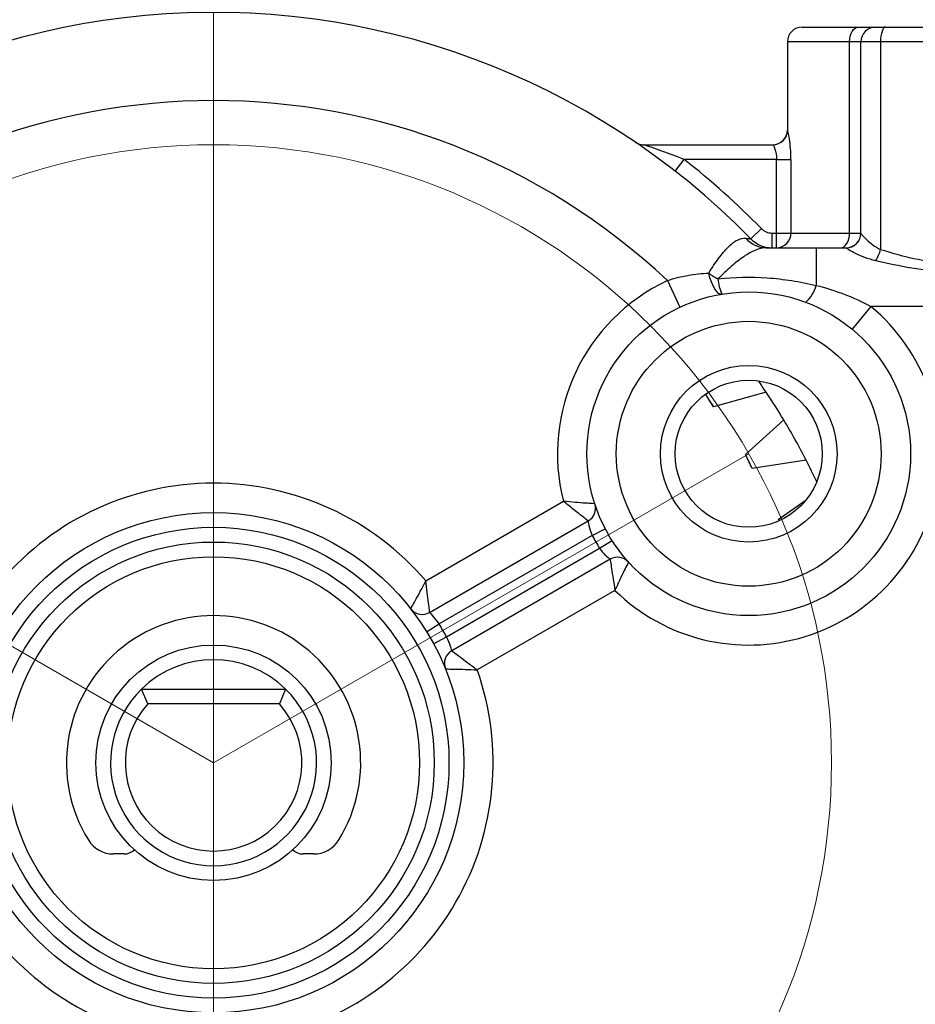
# Model space of a CAD drawing. Units: centimetres. Extents: x -20.5 to 20.8, y -14.3 to 14.3.
# Drawn here: x -4.7 to -3.2, y -0.3 to 1.4 of the extents above; entities that cross this region are included whole.
import ezdxf
from ezdxf.lldxf.tags import DXFTag

# ---------------------------------------------------------------- set-up
doc = ezdxf.new("R2010")
doc.units = ezdxf.units.CM
doc.header["$MEASUREMENT"] = 0
doc.layers.add('Ebene 1', color=7, linetype='Continuous')
tags = doc.linetypes.add('New Line23', pattern=[20.2, 12.7, -2.5, 2.5, -2.5]).pattern_tags.tags
tags[10:11] = [DXFTag(74, 4), DXFTag(75, 0), DXFTag(340, '0'), DXFTag(46, 1.0), DXFTag(50, 0.0), DXFTag(44, 0.0), DXFTag(45, 0.0)]
tags[8:9] = [DXFTag(74, 4), DXFTag(75, 0), DXFTag(340, '0'), DXFTag(46, 1.0), DXFTag(50, 0.0), DXFTag(44, 0.0), DXFTag(45, 0.0)]
tags[6:7] = [DXFTag(74, 4), DXFTag(75, 0), DXFTag(340, '0'), DXFTag(46, 1.0), DXFTag(50, 0.0), DXFTag(44, 0.0), DXFTag(45, 0.0)]
tags[4:5] = [DXFTag(74, 4), DXFTag(75, 0), DXFTag(340, '0'), DXFTag(46, 1.0), DXFTag(50, 0.0), DXFTag(44, 0.0), DXFTag(45, 0.0)]

msp = doc.modelspace()

# ---------------------------------------------------------------- linework, layer by layer
at = {"layer": 'Ebene 1', "lineweight": 9}
for points in [[(-4.35465, 2.45038), (-5.17298, 2.45038), (-5.92916, 2.01381), (-6.33833, 1.3051)], [(-4.35465, 0.15982), (-4.35465, 0.15982), (-4.35465, 1.43482), (-4.35465, 1.43482)], [(-4.35465, 0.15982), (-4.35465, 0.15982), (-5.26397, 0.68482), (-5.26397, 0.68482)], [(-4.35465, 0.15982), (-4.35465, 0.15982), (-3.44532, 0.68482), (-3.44532, 0.68482)], [(-4.35465, 0.15982), (-4.35465, 0.15982), (-4.35465, -0.89017), (-4.35465, -0.89017)]]:
    msp.add_open_spline(points, degree=3, dxfattribs=at)
at = {"layer": 'Ebene 1', "lineweight": 25}
for points, knots in [([(-3.44176, 1.04992), (-3.71006, 1.32509), (-4.08817, 1.46455), (-4.47089, 1.42951), (-4.47089, 1.42951), (-4.85361, 1.39447), (-5.2001, 1.18867), (-5.41398, 0.86936)], [0, 0, 0, 0, 0.5, 0.5, 0.5, 0.5, 1, 1, 1, 1]), ([(-3.35465, 1.40982), (-3.36128, 1.40982), (-3.36764, 1.40719), (-3.37232, 1.4025), (-3.37232, 1.4025), (-3.37701, 1.39781), (-3.37965, 1.39145), (-3.37965, 1.38482)], [0, 0, 0, 0, 0.5, 0.5, 0.5, 0.5, 1, 1, 1, 1]), ([(-3.27388, 1.38482), (-3.27388, 1.38482), (-3.27358, 1.3897), (-3.27358, 1.3897), (-3.27358, 1.3897), (-3.27358, 1.3897), (-3.27271, 1.39439), (-3.27271, 1.39439), (-3.27271, 1.39439), (-3.27271, 1.39439), (-3.27128, 1.39871), (-3.27128, 1.39871), (-3.27128, 1.39871), (-3.27128, 1.39871), (-3.26937, 1.4025), (-3.26937, 1.4025), (-3.26937, 1.4025), (-3.26937, 1.4025), (-3.26704, 1.40561), (-3.26704, 1.40561), (-3.26704, 1.40561), (-3.26704, 1.40561), (-3.26438, 1.40792), (-3.26438, 1.40792), (-3.26438, 1.40792), (-3.26438, 1.40792), (-3.26149, 1.40934), (-3.26149, 1.40934), (-3.26149, 1.40934), (-3.26149, 1.40934), (-3.25849, 1.40982), (-3.25849, 1.40982)], [0, 0, 0, 0, 0.125, 0.125, 0.125, 0.125, 0.25, 0.25, 0.25, 0.25, 0.375, 0.375, 0.375, 0.375, 0.5, 0.5, 0.5, 0.5, 0.625, 0.625, 0.625, 0.625, 0.75, 0.75, 0.75, 0.75, 0.875, 0.875, 0.875, 0.875, 1, 1, 1, 1]), ([(-3.22965, 1.40982), (-3.23628, 1.40982), (-3.24264, 1.40719), (-3.24732, 1.4025), (-3.24732, 1.4025), (-3.25201, 1.39781), (-3.25465, 1.39145), (-3.25465, 1.38482)], [0, 0, 0, 0, 0.5, 0.5, 0.5, 0.5, 1, 1, 1, 1]), ([(-3.21298, 1.40982), (-3.21298, 1.40982), (-3.2146, 1.40934), (-3.2146, 1.40934), (-3.2146, 1.40934), (-3.2146, 1.40934), (-3.21617, 1.40792), (-3.21617, 1.40792), (-3.21617, 1.40792), (-3.21617, 1.40792), (-3.21761, 1.40561), (-3.21761, 1.40561), (-3.21761, 1.40561), (-3.21761, 1.40561), (-3.21887, 1.4025), (-3.21887, 1.4025), (-3.21887, 1.4025), (-3.21887, 1.4025), (-3.21991, 1.39871), (-3.21991, 1.39871), (-3.21991, 1.39871), (-3.21991, 1.39871), (-3.22068, 1.39439), (-3.22068, 1.39439), (-3.22068, 1.39439), (-3.22068, 1.39439), (-3.22115, 1.3897), (-3.22115, 1.3897), (-3.22115, 1.3897), (-3.22115, 1.3897), (-3.22131, 1.38482), (-3.22131, 1.38482)], [0, 0, 0, 0, 0.125, 0.125, 0.125, 0.125, 0.25, 0.25, 0.25, 0.25, 0.375, 0.375, 0.375, 0.375, 0.5, 0.5, 0.5, 0.5, 0.625, 0.625, 0.625, 0.625, 0.75, 0.75, 0.75, 0.75, 0.875, 0.875, 0.875, 0.875, 1, 1, 1, 1]), ([(-3.37361, 1.18482), (-3.37361, 1.19117), (-3.37386, 1.19749), (-3.37429, 1.20336), (-3.37429, 1.20336), (-3.37472, 1.20923), (-3.37534, 1.21477), (-3.37602, 1.21945), (-3.37602, 1.21945), (-3.37669, 1.22412), (-3.37743, 1.22803), (-3.37804, 1.2307), (-3.37804, 1.2307), (-3.37865, 1.23338), (-3.37914, 1.23482), (-3.37941, 1.23482)], [0, 0, 0, 0, 0.25, 0.25, 0.25, 0.25, 0.5, 0.5, 0.5, 0.5, 0.75, 0.75, 0.75, 0.75, 1, 1, 1, 1]), ([(-3.55504, 1.18482), (-3.5677, 1.18976), (-3.58034, 1.1945), (-3.59278, 1.199), (-3.59278, 1.199), (-3.599, 1.20125), (-3.60518, 1.20344), (-3.61094, 1.20545), (-3.61094, 1.20545), (-3.61383, 1.20646), (-3.61665, 1.20743), (-3.61906, 1.20826), (-3.61906, 1.20826), (-3.62027, 1.20868), (-3.62137, 1.20905), (-3.62223, 1.20934), (-3.62223, 1.20934), (-3.62308, 1.20964), (-3.62364, 1.20982), (-3.62364, 1.20982)], [0, 0, 0, 0, 0.2, 0.2, 0.2, 0.2, 0.4, 0.4, 0.4, 0.4, 0.6, 0.6, 0.6, 0.6, 0.8, 0.8, 0.8, 0.8, 1, 1, 1, 1]), ([(-3.40439, 1.20982), (-3.40383, 1.20982), (-3.40229, 1.20709), (-3.40082, 1.20254), (-3.40082, 1.20254), (-3.39934, 1.19799), (-3.39806, 1.19153), (-3.39806, 1.18482)], [0, 0, 0, 0, 0.5, 0.5, 0.5, 0.5, 1, 1, 1, 1]), ([(-3.28926, 1.03482), (-3.28926, 1.03482), (-3.28626, 1.0353), (-3.28626, 1.0353), (-3.28626, 1.0353), (-3.28626, 1.0353), (-3.28337, 1.03673), (-3.28337, 1.03673), (-3.28337, 1.03673), (-3.28337, 1.03673), (-3.28071, 1.03904), (-3.28071, 1.03904), (-3.28071, 1.03904), (-3.28071, 1.03904), (-3.27838, 1.04214), (-3.27838, 1.04214), (-3.27838, 1.04214), (-3.27838, 1.04214), (-3.27647, 1.04593), (-3.27647, 1.04593), (-3.27647, 1.04593), (-3.27647, 1.04593), (-3.27505, 1.05026), (-3.27505, 1.05026), (-3.27505, 1.05026), (-3.27505, 1.05026), (-3.27417, 1.05495), (-3.27417, 1.05495), (-3.27417, 1.05495), (-3.27417, 1.05495), (-3.27388, 1.05982), (-3.27388, 1.05982)], [0, 0, 0, 0, 0.125, 0.125, 0.125, 0.125, 0.25, 0.25, 0.25, 0.25, 0.375, 0.375, 0.375, 0.375, 0.5, 0.5, 0.5, 0.5, 0.625, 0.625, 0.625, 0.625, 0.75, 0.75, 0.75, 0.75, 0.875, 0.875, 0.875, 0.875, 1, 1, 1, 1]), ([(-3.25465, 1.05958), (-3.25465, 1.05904), (-3.25364, 1.05759), (-3.25194, 1.05561), (-3.25194, 1.05561), (-3.25024, 1.05363), (-3.2478, 1.05106), (-3.24486, 1.04831), (-3.24486, 1.04831), (-3.24193, 1.04556), (-3.23849, 1.0426), (-3.23457, 1.03975), (-3.23457, 1.03975), (-3.23064, 1.0369), (-3.22632, 1.0342), (-3.22131, 1.03206)], [0, 0, 0, 0, 0.25, 0.25, 0.25, 0.25, 0.5, 0.5, 0.5, 0.5, 0.75, 0.75, 0.75, 0.75, 1, 1, 1, 1]), ([(-3.51337, 0.99165), (-3.50772, 1.00072), (-3.50212, 1.0091), (-3.49657, 1.01659), (-3.49657, 1.01659), (-3.49101, 1.02408), (-3.48544, 1.03072), (-3.48011, 1.03602), (-3.48011, 1.03602), (-3.47745, 1.03867), (-3.47483, 1.04101), (-3.47223, 1.04301), (-3.47223, 1.04301), (-3.46963, 1.04502), (-3.46705, 1.04669), (-3.46456, 1.04797), (-3.46456, 1.04797), (-3.45958, 1.05051), (-3.45487, 1.05155), (-3.45023, 1.05097)], [0, 0, 0, 0, 0.2, 0.2, 0.2, 0.2, 0.4, 0.4, 0.4, 0.4, 0.6, 0.6, 0.6, 0.6, 0.8, 0.8, 0.8, 0.8, 1, 1, 1, 1]), ([(-3.45023, 1.05097), (-3.44749, 1.05063), (-3.44538, 1.05037), (-3.44395, 1.05019), (-3.44395, 1.05019), (-3.44252, 1.05001), (-3.44176, 1.04992), (-3.44176, 1.04992)], [0, 0, 0, 0, 0.5, 0.5, 0.5, 0.5, 1, 1, 1, 1]), ([(-3.41588, 1.03482), (-3.42166, 1.03482), (-3.42762, 1.03343), (-3.43394, 1.03085), (-3.43394, 1.03085), (-3.44026, 1.02826), (-3.44699, 1.02441), (-3.45389, 1.01966), (-3.45389, 1.01966), (-3.46078, 1.0149), (-3.46796, 1.00917), (-3.47534, 1.00273), (-3.47534, 1.00273), (-3.48273, 0.99629), (-3.49019, 0.98926), (-3.49785, 0.98178)], [0, 0, 0, 0, 0.25, 0.25, 0.25, 0.25, 0.5, 0.5, 0.5, 0.5, 0.75, 0.75, 0.75, 0.75, 1, 1, 1, 1]), ([(-3.22965, 1.01261), (-3.23628, 1.01412), (-3.24246, 1.01609), (-3.24823, 1.01827), (-3.24823, 1.01827), (-3.25401, 1.02045), (-3.25933, 1.02283), (-3.26392, 1.02509), (-3.26392, 1.02509), (-3.26852, 1.02735), (-3.27246, 1.02953), (-3.27525, 1.03124), (-3.27525, 1.03124), (-3.27803, 1.03295), (-3.27965, 1.03418), (-3.27965, 1.03463)], [0, 0, 0, 0, 0.25, 0.25, 0.25, 0.25, 0.5, 0.5, 0.5, 0.5, 0.75, 0.75, 0.75, 0.75, 1, 1, 1, 1]), ([(-3.22131, 1.03206), (-3.20291, 1.02642), (-3.18415, 1.0209), (-3.16476, 1.01673), (-3.16476, 1.01673), (-3.14536, 1.01255), (-3.12508, 1.00982), (-3.10465, 1.00982)], [0, 0, 0, 0, 0.5, 0.5, 0.5, 0.5, 1, 1, 1, 1]), ([(-3.10465, 0.99482), (-3.12612, 0.99482), (-3.14751, 0.99691), (-3.16833, 1.00023), (-3.16833, 1.00023), (-3.18914, 1.00355), (-3.20953, 1.00801), (-3.22965, 1.01261)], [0, 0, 0, 0, 0.5, 0.5, 0.5, 0.5, 1, 1, 1, 1]), ([(-3.58353, 0.97897), (-3.57194, 0.98295), (-3.56029, 0.98588), (-3.54858, 0.98796), (-3.54858, 0.98796), (-3.53687, 0.99003), (-3.52503, 0.99123), (-3.51337, 0.99165)], [0, 0, 0, 0, 0.5, 0.5, 0.5, 0.5, 1, 1, 1, 1]), ([(-3.49125, 0.95596), (-3.49125, 0.95596), (-3.49405, 0.9562), (-3.49405, 0.9562), (-3.49405, 0.9562), (-3.49405, 0.9562), (-3.49701, 0.95783), (-3.49701, 0.95783), (-3.49701, 0.95783), (-3.49701, 0.95783), (-3.50005, 0.9608), (-3.50005, 0.9608), (-3.50005, 0.9608), (-3.50005, 0.9608), (-3.50307, 0.96502), (-3.50307, 0.96502), (-3.50307, 0.96502), (-3.50307, 0.96502), (-3.50599, 0.97039), (-3.50599, 0.97039), (-3.50599, 0.97039), (-3.50599, 0.97039), (-3.50873, 0.97673), (-3.50873, 0.97673), (-3.50873, 0.97673), (-3.50873, 0.97673), (-3.51121, 0.98389), (-3.51121, 0.98389), (-3.51121, 0.98389), (-3.51121, 0.98389), (-3.51337, 0.99165), (-3.51337, 0.99165)], [0, 0, 0, 0, 0.125, 0.125, 0.125, 0.125, 0.25, 0.25, 0.25, 0.25, 0.375, 0.375, 0.375, 0.375, 0.5, 0.5, 0.5, 0.5, 0.625, 0.625, 0.625, 0.625, 0.75, 0.75, 0.75, 0.75, 0.875, 0.875, 0.875, 0.875, 1, 1, 1, 1]), ([(-3.49785, 0.98178), (-3.46965, 0.98502), (-3.44163, 0.98566), (-3.41379, 0.98372), (-3.41379, 0.98372), (-3.39987, 0.98275), (-3.38599, 0.98114), (-3.37215, 0.97897), (-3.37215, 0.97897), (-3.35831, 0.97679), (-3.34452, 0.97404), (-3.33075, 0.97091)], [0, 0, 0, 0, 0.3333333, 0.3333333, 0.3333333, 0.3333333, 0.6666667, 0.6666667, 0.6666667, 0.6666667, 1, 1, 1, 1]), ([(-3.33075, 0.97091), (-3.31454, 0.96684), (-3.2986, 0.96186), (-3.28307, 0.95589), (-3.28307, 0.95589), (-3.26754, 0.94993), (-3.25238, 0.94298), (-3.23765, 0.93482)], [0, 0, 0, 0, 0.5, 0.5, 0.5, 0.5, 1, 1, 1, 1]), ([(-3.17032, 0.68482), (-3.17032, 0.8367), (-3.29344, 0.95982), (-3.44532, 0.95982), (-3.44532, 0.95982), (-3.5972, 0.95982), (-3.72032, 0.8367), (-3.72032, 0.68482), (-3.72032, 0.68482), (-3.72032, 0.53295), (-3.5972, 0.40982), (-3.44532, 0.40982), (-3.44532, 0.40982), (-3.29344, 0.40982), (-3.17032, 0.53294), (-3.17032, 0.68482)], [0, 0, 0, 0, 0.25, 0.25, 0.25, 0.25, 0.5, 0.5, 0.5, 0.5, 0.75, 0.75, 0.75, 0.75, 1, 1, 1, 1]), ([(-3.67263, 0.45255), (-3.58739, 0.36912), (-3.46331, 0.3391), (-3.34936, 0.37431), (-3.34936, 0.37431), (-3.2354, 0.40953), (-3.1499, 0.50433), (-3.12659, 0.6213), (-3.12659, 0.6213), (-3.10328, 0.73827), (-3.14591, 0.85861), (-3.23765, 0.93482)], [0, 0, 0, 0, 0.3333333, 0.3333333, 0.3333333, 0.3333333, 0.6666667, 0.6666667, 0.6666667, 0.6666667, 1, 1, 1, 1]), ([(-3.22032, 0.68482), (-3.22032, 0.80909), (-3.32105, 0.90982), (-3.44532, 0.90982), (-3.44532, 0.90982), (-3.56958, 0.90982), (-3.67032, 0.80909), (-3.67032, 0.68482), (-3.67032, 0.68482), (-3.67032, 0.56056), (-3.56958, 0.45982), (-3.44532, 0.45982), (-3.44532, 0.45982), (-3.32106, 0.45982), (-3.22032, 0.56056), (-3.22032, 0.68482)], [0, 0, 0, 0, 0.25, 0.25, 0.25, 0.25, 0.5, 0.5, 0.5, 0.5, 0.75, 0.75, 0.75, 0.75, 1, 1, 1, 1]), ([(-3.29532, 0.68482), (-3.29532, 0.76767), (-3.36248, 0.83482), (-3.44532, 0.83482), (-3.44532, 0.83482), (-3.52816, 0.83482), (-3.59532, 0.76767), (-3.59532, 0.68482), (-3.59532, 0.68482), (-3.59532, 0.60198), (-3.52816, 0.53482), (-3.44532, 0.53482), (-3.44532, 0.53482), (-3.36248, 0.53482), (-3.29532, 0.60198), (-3.29532, 0.68482)], [0, 0, 0, 0, 0.25, 0.25, 0.25, 0.25, 0.5, 0.5, 0.5, 0.5, 0.75, 0.75, 0.75, 0.75, 1, 1, 1, 1]), ([(-3.32032, 0.68482), (-3.32032, 0.75386), (-3.37628, 0.80982), (-3.44532, 0.80982), (-3.44532, 0.80982), (-3.51435, 0.80982), (-3.57032, 0.75386), (-3.57032, 0.68482), (-3.57032, 0.68482), (-3.57032, 0.61579), (-3.51436, 0.55982), (-3.44532, 0.55982), (-3.44532, 0.55982), (-3.37628, 0.55982), (-3.32032, 0.61579), (-3.32032, 0.68482)], [0, 0, 0, 0, 0.25, 0.25, 0.25, 0.25, 0.5, 0.5, 0.5, 0.5, 0.75, 0.75, 0.75, 0.75, 1, 1, 1, 1]), ([(-5.49879, 0.72246), (-5.68648, 0.34079), (-5.67149, -0.10933), (-5.45883, -0.47767), (-5.45883, -0.47767), (-5.24617, -0.84601), (-4.86384, -1.08405), (-4.43946, -1.11234)], [0, 0, 0, 0, 0.5, 0.5, 0.5, 0.5, 1, 1, 1, 1]), ([(-3.99407, 0.46904), (-4.08431, 0.57427), (-4.21602, 0.63482), (-4.35465, 0.63482), (-4.35465, 0.63482), (-4.49327, 0.63482), (-4.62498, 0.57427), (-4.71522, 0.46904)], [0, 0, 0, 0, 0.5, 0.5, 0.5, 0.5, 1, 1, 1, 1]), ([(-3.7069, 0.59996), (-3.7069, 0.59996), (-3.7084, 0.60001), (-3.7112, 0.60015), (-3.7112, 0.60015), (-3.71401, 0.60028), (-3.71812, 0.60049), (-3.72311, 0.60082), (-3.72311, 0.60082), (-3.7281, 0.60114), (-3.73395, 0.60157), (-3.74026, 0.60212), (-3.74026, 0.60212), (-3.74657, 0.60267), (-3.75343, 0.60335), (-3.76013, 0.6041)], [0, 0, 0, 0, 0.25, 0.25, 0.25, 0.25, 0.5, 0.5, 0.5, 0.5, 0.75, 0.75, 0.75, 0.75, 1, 1, 1, 1]), ([(-3.71818, 0.57059), (-3.71818, 0.57059), (-3.71939, 0.57153), (-3.72163, 0.57329), (-3.72163, 0.57329), (-3.72387, 0.57504), (-3.72714, 0.57762), (-3.73109, 0.58074), (-3.73109, 0.58074), (-3.73504, 0.58387), (-3.73965, 0.58754), (-3.74458, 0.5915), (-3.74458, 0.5915), (-3.74951, 0.59546), (-3.75489, 0.59982), (-3.76013, 0.6041)], [0, 0, 0, 0, 0.25, 0.25, 0.25, 0.25, 0.5, 0.5, 0.5, 0.5, 0.75, 0.75, 0.75, 0.75, 1, 1, 1, 1]), ([(-3.92965, 0.15982), (-3.92965, 0.39454), (-4.11992, 0.58482), (-4.35465, 0.58482), (-4.35465, 0.58482), (-4.58937, 0.58482), (-4.77965, 0.39454), (-4.77965, 0.15982), (-4.77965, 0.15982), (-4.77965, -0.07489), (-4.58937, -0.26517), (-4.35465, -0.26517), (-4.35465, -0.26517), (-4.11993, -0.26517), (-3.92965, -0.07489), (-3.92965, 0.15982)], [0, 0, 0, 0, 0.25, 0.25, 0.25, 0.25, 0.5, 0.5, 0.5, 0.5, 0.75, 0.75, 0.75, 0.75, 1, 1, 1, 1]), ([(-3.71818, 0.57059), (-3.71818, 0.57059), (-3.71789, 0.56754), (-3.71688, 0.56285), (-3.71688, 0.56285), (-3.71588, 0.55815), (-3.71401, 0.55184), (-3.71115, 0.54578)], [0, 0, 0, 0, 0.5, 0.5, 0.5, 0.5, 1, 1, 1, 1]), ([(-3.95465, 0.15982), (-3.95465, 0.38074), (-4.13373, 0.55982), (-4.35465, 0.55982), (-4.35465, 0.55982), (-4.57556, 0.55982), (-4.75465, 0.38074), (-4.75465, 0.15982), (-4.75465, 0.15982), (-4.75465, -0.06108), (-4.57556, -0.24017), (-4.35465, -0.24017), (-4.35465, -0.24017), (-4.13373, -0.24017), (-3.95465, -0.06108), (-3.95465, 0.15982)], [0, 0, 0, 0, 0.25, 0.25, 0.25, 0.25, 0.5, 0.5, 0.5, 0.5, 0.75, 0.75, 0.75, 0.75, 1, 1, 1, 1]), ([(-3.97965, 0.15982), (-3.97965, 0.36693), (-4.14754, 0.53482), (-4.35465, 0.53482), (-4.35465, 0.53482), (-4.56175, 0.53482), (-4.72965, 0.36693), (-4.72965, 0.15982), (-4.72965, 0.15982), (-4.72965, -0.04727), (-4.56175, -0.21517), (-4.35465, -0.21517), (-4.35465, -0.21517), (-4.14754, -0.21517), (-3.97965, -0.04728), (-3.97965, 0.15982)], [0, 0, 0, 0, 0.25, 0.25, 0.25, 0.25, 0.5, 0.5, 0.5, 0.5, 0.75, 0.75, 0.75, 0.75, 1, 1, 1, 1]), ([(-3.69865, 0.52413), (-3.69483, 0.51862), (-3.69031, 0.51386), (-3.68674, 0.51064), (-3.68674, 0.51064), (-3.68318, 0.50742), (-3.68068, 0.50564), (-3.68068, 0.50564)], [0, 0, 0, 0, 0.5, 0.5, 0.5, 0.5, 1, 1, 1, 1]), ([(-4.00465, 0.15982), (-4.00465, 0.35312), (-4.16135, 0.50982), (-4.35465, 0.50982), (-4.35465, 0.50982), (-4.54794, 0.50982), (-4.70465, 0.35312), (-4.70465, 0.15982), (-4.70465, 0.15982), (-4.70465, -0.03347), (-4.54795, -0.19017), (-4.35465, -0.19017), (-4.35465, -0.19017), (-4.16135, -0.19017), (-4.00465, -0.03347), (-4.00465, 0.15982)], [0, 0, 0, 0, 0.25, 0.25, 0.25, 0.25, 0.5, 0.5, 0.5, 0.5, 0.75, 0.75, 0.75, 0.75, 1, 1, 1, 1]), ([(-3.68068, 0.50564), (-3.68068, 0.50564), (-3.68046, 0.50412), (-3.68006, 0.5013), (-3.68006, 0.5013), (-3.67966, 0.49848), (-3.67907, 0.49436), (-3.67834, 0.48938), (-3.67834, 0.48938), (-3.67761, 0.48439), (-3.67673, 0.47857), (-3.67577, 0.47232), (-3.67577, 0.47232), (-3.6748, 0.46607), (-3.67372, 0.45922), (-3.67263, 0.45255)], [0, 0, 0, 0, 0.25, 0.25, 0.25, 0.25, 0.5, 0.5, 0.5, 0.5, 0.75, 0.75, 0.75, 0.75, 1, 1, 1, 1]), ([(-3.6496, 0.50072), (-3.6496, 0.50072), (-3.65031, 0.49939), (-3.65159, 0.4969), (-3.65159, 0.4969), (-3.65288, 0.4944), (-3.65475, 0.49073), (-3.65697, 0.48625), (-3.65697, 0.48625), (-3.65918, 0.48177), (-3.66173, 0.47649), (-3.66441, 0.47075), (-3.66441, 0.47075), (-3.66709, 0.46501), (-3.66993, 0.45873), (-3.67263, 0.45255)], [0, 0, 0, 0, 0.25, 0.25, 0.25, 0.25, 0.5, 0.5, 0.5, 0.5, 0.75, 0.75, 0.75, 0.75, 1, 1, 1, 1]), ([(-4.01967, 0.42138), (-4.01967, 0.42138), (-4.0189, 0.42273), (-4.01748, 0.42523), (-4.01748, 0.42523), (-4.01607, 0.42774), (-4.01402, 0.4314), (-4.01157, 0.43586), (-4.01157, 0.43586), (-4.00912, 0.44031), (-4.0063, 0.44552), (-4.00332, 0.45116), (-4.00332, 0.45116), (-4.00033, 0.45681), (-3.99714, 0.46297), (-3.99407, 0.46904)], [0, 0, 0, 0, 0.25, 0.25, 0.25, 0.25, 0.5, 0.5, 0.5, 0.5, 0.75, 0.75, 0.75, 0.75, 1, 1, 1, 1]), ([(-3.98746, 0.41512), (-3.98746, 0.41512), (-3.98764, 0.41668), (-3.98797, 0.41956), (-3.98797, 0.41956), (-3.9883, 0.42245), (-3.98879, 0.42665), (-3.9894, 0.43172), (-3.9894, 0.43172), (-3.99001, 0.4368), (-3.99072, 0.44268), (-3.99151, 0.44904), (-3.99151, 0.44904), (-3.99231, 0.45539), (-3.99319, 0.46229), (-3.99407, 0.46904)], [0, 0, 0, 0, 0.25, 0.25, 0.25, 0.25, 0.5, 0.5, 0.5, 0.5, 0.75, 0.75, 0.75, 0.75, 1, 1, 1, 1]), ([(-4.14187, 0.02857), (-4.07721, 0.13339), (-4.09853, 0.26969), (-4.1921, 0.34976), (-4.1921, 0.34976), (-4.28567, 0.42984), (-4.42362, 0.42984), (-4.51719, 0.34977), (-4.51719, 0.34977), (-4.61077, 0.26969), (-4.63208, 0.13339), (-4.56742, 0.02857)], [0, 0, 0, 0, 0.3333333, 0.3333333, 0.3333333, 0.3333333, 0.6666667, 0.6666667, 0.6666667, 0.6666667, 1, 1, 1, 1]), ([(-3.97133, 0.39556), (-3.97497, 0.40112), (-3.97907, 0.40618), (-3.98222, 0.40966), (-3.98222, 0.40966), (-3.98537, 0.41315), (-3.98746, 0.41512), (-3.98746, 0.41512)], [0, 0, 0, 0, 0.5, 0.5, 0.5, 0.5, 1, 1, 1, 1]), ([(-3.94996, 0.35017), (-3.94996, 0.35017), (-3.95061, 0.35296), (-3.95206, 0.35742), (-3.95206, 0.35742), (-3.9535, 0.36189), (-3.95584, 0.36798), (-3.95883, 0.37391)], [0, 0, 0, 0, 0.5, 0.5, 0.5, 0.5, 1, 1, 1, 1]), ([(-4.15465, 0.15982), (-4.15465, 0.27028), (-4.24419, 0.35982), (-4.35465, 0.35982), (-4.35465, 0.35982), (-4.4651, 0.35982), (-4.55465, 0.27028), (-4.55465, 0.15982), (-4.55465, 0.15982), (-4.55465, 0.04937), (-4.4651, -0.04017), (-4.35465, -0.04017), (-4.35465, -0.04017), (-4.24419, -0.04017), (-4.15465, 0.04936), (-4.15465, 0.15982)], [0, 0, 0, 0, 0.25, 0.25, 0.25, 0.25, 0.5, 0.5, 0.5, 0.5, 0.75, 0.75, 0.75, 0.75, 1, 1, 1, 1]), ([(-3.94996, 0.35017), (-3.94996, 0.35017), (-3.9487, 0.34923), (-3.94637, 0.3475), (-3.94637, 0.3475), (-3.94404, 0.34577), (-3.94064, 0.34325), (-3.93655, 0.34019), (-3.93655, 0.34019), (-3.93246, 0.33712), (-3.92772, 0.33356), (-3.92261, 0.3297), (-3.92261, 0.3297), (-3.91751, 0.32583), (-3.91198, 0.32162), (-3.90657, 0.31748)], [0, 0, 0, 0, 0.25, 0.25, 0.25, 0.25, 0.5, 0.5, 0.5, 0.5, 0.75, 0.75, 0.75, 0.75, 1, 1, 1, 1]), ([(-3.96064, 0.31914), (-3.96064, 0.31914), (-3.95909, 0.31914), (-3.95621, 0.31911), (-3.95621, 0.31911), (-3.95334, 0.31908), (-3.94914, 0.31903), (-3.94405, 0.31892), (-3.94405, 0.31892), (-3.93897, 0.31881), (-3.93306, 0.31865), (-3.92667, 0.31841), (-3.92667, 0.31841), (-3.92029, 0.31817), (-3.91336, 0.31785), (-3.90657, 0.31748)], [0, 0, 0, 0, 0.25, 0.25, 0.25, 0.25, 0.5, 0.5, 0.5, 0.5, 0.75, 0.75, 0.75, 0.75, 1, 1, 1, 1]), ([(-4.80272, 0.31748), (-4.84873, 0.18672), (-4.83532, 0.04237), (-4.76601, -0.07767), (-4.76601, -0.07767), (-4.6967, -0.19772), (-4.5784, -0.2815), (-4.44215, -0.30704)], [0, 0, 0, 0, 0.5, 0.5, 0.5, 0.5, 1, 1, 1, 1]), ([(-4.26715, -0.30704), (-4.13089, -0.2815), (-4.0126, -0.19772), (-3.94328, -0.07767), (-3.94328, -0.07767), (-3.87397, 0.04237), (-3.86056, 0.18671), (-3.90657, 0.31748)], [0, 0, 0, 0, 0.5, 0.5, 0.5, 0.5, 1, 1, 1, 1]), ([(-4.47712, 0.28482), (-4.52791, 0.23506), (-4.54354, 0.15951), (-4.51666, 0.09368), (-4.51666, 0.09368), (-4.48979, 0.02785), (-4.42575, -0.01517), (-4.35465, -0.01517), (-4.35465, -0.01517), (-4.28354, -0.01517), (-4.2195, 0.02785), (-4.19263, 0.09368), (-4.19263, 0.09368), (-4.16575, 0.15951), (-4.18138, 0.23506), (-4.23217, 0.28482)], [0, 0, 0, 0, 0.25, 0.25, 0.25, 0.25, 0.5, 0.5, 0.5, 0.5, 0.75, 0.75, 0.75, 0.75, 1, 1, 1, 1]), ([(-4.46645, 0.25982), (-4.52023, 0.19969), (-4.51682, 0.10779), (-4.45873, 0.05181), (-4.45873, 0.05181), (-4.40063, -0.00416), (-4.30866, -0.00416), (-4.25057, 0.05181), (-4.25057, 0.05181), (-4.19247, 0.10778), (-4.18906, 0.19969), (-4.24284, 0.25982)], [0, 0, 0, 0, 0.3333333, 0.3333333, 0.3333333, 0.3333333, 0.6666667, 0.6666667, 0.6666667, 0.6666667, 1, 1, 1, 1])]:
    msp.add_open_spline(points, degree=3, knots=knots, dxfattribs=at)
for points in [[(-3.35465, 1.40982), (-3.35465, 1.40982), (-3.25849, 1.40982), (-3.25849, 1.40982)], [(-3.25849, 1.40982), (-3.25849, 1.40982), (-3.22965, 1.40982), (-3.22965, 1.40982)], [(-3.22965, 1.40982), (-3.22965, 1.40982), (-3.21298, 1.40982), (-3.21298, 1.40982)], [(-3.21298, 1.40982), (-3.21298, 1.40982), (-2.99631, 1.40982), (-2.99631, 1.40982)], [(-3.58353, 0.97897), (-4.01673, 1.38677), (-4.69256, 1.38677), (-5.12576, 0.97897)], [(-3.37965, 1.38482), (-3.37965, 1.38482), (-3.37965, 1.23482), (-3.37965, 1.23482)], [(-3.25465, 1.38482), (-3.25465, 1.38482), (-3.27388, 1.38482), (-3.27388, 1.38482)], [(-3.27388, 1.05982), (-3.27388, 1.05982), (-3.27388, 1.38482), (-3.27388, 1.38482)], [(-3.22131, 1.38482), (-3.22131, 1.38482), (-3.25465, 1.38482), (-3.25465, 1.38482)], [(-3.25465, 1.05958), (-3.25465, 1.05958), (-3.25465, 1.38482), (-3.25465, 1.38482)], [(-2.98798, 1.38482), (-2.98798, 1.38482), (-3.22131, 1.38482), (-3.22131, 1.38482)], [(-3.22131, 1.38482), (-3.22131, 1.38482), (-3.22131, 1.03206), (-3.22131, 1.03206)], [(-3.40465, 1.20982), (-3.39084, 1.20982), (-3.37965, 1.22102), (-3.37965, 1.23482)], [(-3.40439, 1.20982), (-3.39058, 1.20983), (-3.3794, 1.22102), (-3.37941, 1.23482)], [(-3.63769, 1.21414), (-3.63563, 1.21275), (-3.63338, 1.21167), (-3.63101, 1.21093)], [(-3.63101, 1.21093), (-3.62862, 1.2102), (-3.62614, 1.20982), (-3.62364, 1.20982)], [(-3.62364, 1.20982), (-3.62364, 1.20982), (-3.40439, 1.20982), (-3.40439, 1.20982)], [(-3.57041, 1.16511), (-3.57041, 1.16511), (-3.55504, 1.18482), (-3.55504, 1.18482)], [(-3.42386, 1.06737), (-3.46488, 1.10944), (-3.50871, 1.14868), (-3.55504, 1.18482)], [(-3.39806, 1.18482), (-3.39806, 1.18482), (-3.55504, 1.18482), (-3.55504, 1.18482)], [(-3.39806, 1.18482), (-3.39806, 1.18482), (-3.37361, 1.18482), (-3.37361, 1.18482)], [(-3.39806, 1.05982), (-3.39806, 1.05982), (-3.39806, 1.18482), (-3.39806, 1.18482)], [(-3.37361, 1.18482), (-3.37361, 1.18482), (-3.37361, 1.05982), (-3.37361, 1.05982)], [(-3.44176, 1.04992), (-3.44176, 1.04992), (-3.42386, 1.06737), (-3.42386, 1.06737)], [(-3.42386, 1.06737), (-3.41916, 1.06254), (-3.4127, 1.05982), (-3.40596, 1.05982)], [(-3.40596, 1.05982), (-3.40596, 1.05982), (-3.40596, 1.03482), (-3.40596, 1.03482)], [(-3.40596, 1.05982), (-3.40596, 1.05982), (-3.39806, 1.05982), (-3.39806, 1.05982)], [(-3.39806, 1.03482), (-3.38441, 1.03498), (-3.37346, 1.04617), (-3.37361, 1.05982)], [(-3.39806, 1.03482), (-3.39806, 1.03482), (-3.39806, 1.05982), (-3.39806, 1.05982)], [(-3.39806, 1.05982), (-3.39806, 1.05982), (-3.37361, 1.05982), (-3.37361, 1.05982)], [(-3.37361, 1.05982), (-3.37361, 1.05982), (-3.27388, 1.05982), (-3.27388, 1.05982)], [(-3.27965, 1.03482), (-3.26584, 1.03482), (-3.25465, 1.04602), (-3.25465, 1.05982)], [(-3.27965, 1.03463), (-3.26585, 1.03461), (-3.25466, 1.04578), (-3.25465, 1.05958)], [(-3.27388, 1.05982), (-3.27388, 1.05982), (-3.25465, 1.05982), (-3.25465, 1.05982)], [(-3.45023, 1.05097), (-3.44169, 1.04082), (-3.42914, 1.03492), (-3.41588, 1.03482)], [(-3.44176, 1.04992), (-3.43235, 1.04027), (-3.41944, 1.03482), (-3.40596, 1.03482)], [(-3.41588, 1.03482), (-3.3875, 1.03482), (-3.35915, 1.03482), (-3.33075, 1.03482)], [(-3.33075, 1.03482), (-3.33075, 1.03482), (-3.33075, 0.97091), (-3.33075, 0.97091)], [(-3.33075, 1.03482), (-3.33075, 1.03482), (-3.27965, 1.03482), (-3.27965, 1.03482)], [(-3.27965, 1.03463), (-3.27965, 1.03463), (-3.27965, 1.03482), (-3.27965, 1.03482)], [(-3.22965, 1.01261), (-3.22574, 1.01855), (-3.22292, 1.02513), (-3.22131, 1.03206)], [(-3.51337, 0.99165), (-3.50844, 0.98799), (-3.50325, 0.98469), (-3.49785, 0.98178)], [(-3.58353, 0.97897), (-3.72476, 0.91261), (-3.79889, 0.75525), (-3.76013, 0.6041)], [(-3.58353, 0.97897), (-3.58353, 0.97897), (-3.56227, 0.93372), (-3.56227, 0.93372)], [(-3.49785, 0.98178), (-3.49675, 0.97293), (-3.49453, 0.96425), (-3.49125, 0.95596)], [(-3.34838, 0.94217), (-3.33979, 0.94979), (-3.33365, 0.9598), (-3.33075, 0.97091)], [(-3.23765, 0.93482), (-3.23765, 0.93482), (-3.2696, 0.89636), (-3.2696, 0.89636)], [(-3.10465, 0.93482), (-3.10465, 0.93482), (-3.23765, 0.93482), (-3.23765, 0.93482)], [(-3.41561, 0.78929), (-3.41998, 0.79582), (-3.42443, 0.80231), (-3.42894, 0.80874)], [(-3.50497, 0.76431), (-3.5096, 0.77184), (-3.51432, 0.77932), (-3.51913, 0.78674)], [(-3.51913, 0.78674), (-3.51913, 0.78674), (-3.51913, 0.78674), (-3.51913, 0.78674)], [(-3.50497, 0.76431), (-3.5096, 0.77184), (-3.51432, 0.77932), (-3.51913, 0.78674)], [(-3.50497, 0.76431), (-3.5096, 0.77184), (-3.51432, 0.77932), (-3.51913, 0.78674)], [(-3.50497, 0.76431), (-3.5096, 0.77184), (-3.51432, 0.77932), (-3.51913, 0.78674)], [(-3.50497, 0.76431), (-3.5096, 0.77184), (-3.51432, 0.77932), (-3.51913, 0.78674)], [(-3.50497, 0.76431), (-3.5096, 0.77184), (-3.51432, 0.77932), (-3.51913, 0.78674)], [(-3.50497, 0.76431), (-3.5096, 0.77184), (-3.51432, 0.77932), (-3.51913, 0.78674)], [(-3.50497, 0.76431), (-3.5096, 0.77184), (-3.51432, 0.77932), (-3.51913, 0.78674)], [(-3.50497, 0.76431), (-3.5096, 0.77184), (-3.51432, 0.77932), (-3.51913, 0.78674)], [(-3.50497, 0.76431), (-3.5096, 0.77184), (-3.51432, 0.77932), (-3.51913, 0.78674)], [(-3.50497, 0.76431), (-3.5096, 0.77184), (-3.51432, 0.77932), (-3.51913, 0.78674)], [(-3.50497, 0.76431), (-3.5096, 0.77184), (-3.51432, 0.77932), (-3.51913, 0.78674)], [(-3.50497, 0.76431), (-3.5096, 0.77184), (-3.51432, 0.77932), (-3.51913, 0.78674)], [(-3.50497, 0.76431), (-3.5096, 0.77184), (-3.51432, 0.77932), (-3.51913, 0.78674)], [(-3.50497, 0.76431), (-3.5096, 0.77184), (-3.51432, 0.77932), (-3.51913, 0.78674)], [(-3.50497, 0.76431), (-3.5096, 0.77184), (-3.51432, 0.77932), (-3.51913, 0.78674)], [(-3.50497, 0.76431), (-3.5096, 0.77184), (-3.51432, 0.77932), (-3.51913, 0.78674)], [(-3.50497, 0.76431), (-3.5096, 0.77184), (-3.51432, 0.77932), (-3.51913, 0.78674)], [(-3.50497, 0.76431), (-3.5096, 0.77184), (-3.51432, 0.77932), (-3.51913, 0.78674)], [(-3.50497, 0.76431), (-3.5096, 0.77184), (-3.51432, 0.77932), (-3.51913, 0.78674)], [(-3.50497, 0.76431), (-3.5096, 0.77184), (-3.51432, 0.77932), (-3.51913, 0.78674)], [(-3.41561, 0.78929), (-3.41561, 0.78929), (-3.50497, 0.76431), (-3.50497, 0.76431)], [(-3.38578, 0.74235), (-3.39534, 0.75824), (-3.40528, 0.77389), (-3.41561, 0.78929)], [(-3.50489, 0.76434), (-3.50489, 0.76434), (-3.51198, 0.77557), (-3.51198, 0.77557)], [(-3.50497, 0.76431), (-3.50497, 0.76431), (-3.50497, 0.76431), (-3.50497, 0.76431)], [(-3.45084, 0.68352), (-3.45084, 0.68352), (-3.38578, 0.74235), (-3.38578, 0.74235)], [(-3.34775, 0.67381), (-3.35963, 0.69709), (-3.37232, 0.71995), (-3.38578, 0.74235)], [(-3.43944, 0.65958), (-3.44315, 0.6676), (-3.44695, 0.67558), (-3.45084, 0.68352)], [(-3.45084, 0.68352), (-3.45084, 0.68352), (-3.45084, 0.68352), (-3.45084, 0.68352)], [(-3.43944, 0.65958), (-3.44315, 0.6676), (-3.44695, 0.67558), (-3.45084, 0.68352)], [(-3.43944, 0.65958), (-3.44315, 0.6676), (-3.44695, 0.67558), (-3.45084, 0.68352)], [(-3.43944, 0.65958), (-3.44315, 0.6676), (-3.44695, 0.67558), (-3.45084, 0.68352)], [(-3.43944, 0.65958), (-3.44315, 0.6676), (-3.44695, 0.67558), (-3.45084, 0.68352)], [(-3.43944, 0.65958), (-3.44315, 0.6676), (-3.44695, 0.67558), (-3.45084, 0.68352)], [(-3.43944, 0.65958), (-3.44315, 0.6676), (-3.44695, 0.67558), (-3.45084, 0.68352)], [(-3.43944, 0.65958), (-3.44315, 0.6676), (-3.44695, 0.67558), (-3.45084, 0.68352)], [(-3.43944, 0.65958), (-3.44315, 0.6676), (-3.44695, 0.67558), (-3.45084, 0.68352)], [(-3.43944, 0.65958), (-3.44315, 0.6676), (-3.44695, 0.67558), (-3.45084, 0.68352)], [(-3.43944, 0.65958), (-3.44315, 0.6676), (-3.44695, 0.67558), (-3.45084, 0.68352)], [(-3.43944, 0.65958), (-3.44315, 0.6676), (-3.44695, 0.67558), (-3.45084, 0.68352)], [(-3.43944, 0.65958), (-3.44315, 0.6676), (-3.44695, 0.67558), (-3.45084, 0.68352)], [(-3.43944, 0.65958), (-3.44315, 0.6676), (-3.44695, 0.67558), (-3.45084, 0.68352)], [(-3.43944, 0.65958), (-3.44315, 0.6676), (-3.44695, 0.67558), (-3.45084, 0.68352)], [(-3.43944, 0.65957), (-3.44315, 0.6676), (-3.44695, 0.67558), (-3.45084, 0.68352)], [(-3.43944, 0.65957), (-3.44315, 0.6676), (-3.44695, 0.67558), (-3.45084, 0.68352)], [(-3.43944, 0.65957), (-3.44315, 0.6676), (-3.44695, 0.67558), (-3.45084, 0.68352)], [(-3.43944, 0.65957), (-3.44315, 0.6676), (-3.44695, 0.67558), (-3.45084, 0.68352)], [(-3.43944, 0.65957), (-3.44315, 0.6676), (-3.44695, 0.67558), (-3.45084, 0.68352)], [(-3.43944, 0.65957), (-3.44315, 0.6676), (-3.44695, 0.67558), (-3.45084, 0.68352)], [(-3.43936, 0.65959), (-3.43936, 0.65959), (-3.44507, 0.67158), (-3.44507, 0.67158)], [(-3.34775, 0.67381), (-3.34775, 0.67381), (-3.43944, 0.65958), (-3.43944, 0.65958)], [(-3.32981, 0.63705), (-3.33557, 0.64941), (-3.34155, 0.66167), (-3.34775, 0.67381)], [(-3.43944, 0.65958), (-3.43944, 0.65958), (-3.43944, 0.65957), (-3.43944, 0.65957)], [(-3.99407, 0.46904), (-3.99407, 0.46904), (-3.76013, 0.6041), (-3.76013, 0.6041)], [(-3.39525, 0.57295), (-3.39525, 0.57295), (-3.34789, 0.60652), (-3.34789, 0.60652)], [(-3.71818, 0.57059), (-3.70796, 0.57649), (-3.70325, 0.58873), (-3.7069, 0.59996)], [(-3.98746, 0.41512), (-3.98746, 0.41512), (-3.71818, 0.57059), (-3.71818, 0.57059)], [(-3.71115, 0.54578), (-3.71115, 0.54578), (-3.689, 0.55737), (-3.689, 0.55737)], [(-3.71115, 0.54578), (-3.71115, 0.54578), (-3.97133, 0.39556), (-3.97133, 0.39556)], [(-3.71115, 0.54578), (-3.70729, 0.53839), (-3.70312, 0.53117), (-3.69865, 0.52413)], [(-3.69865, 0.52413), (-3.69865, 0.52413), (-3.67754, 0.53752), (-3.67754, 0.53752)], [(-3.95883, 0.37391), (-3.95883, 0.37391), (-3.69865, 0.52413), (-3.69865, 0.52413)], [(-3.68068, 0.50564), (-3.68068, 0.50564), (-3.94996, 0.35017), (-3.94996, 0.35017)], [(-3.6496, 0.50072), (-3.6575, 0.50949), (-3.67046, 0.51154), (-3.68068, 0.50564)], [(-3.67263, 0.45255), (-3.67263, 0.45255), (-3.90657, 0.31748), (-3.90657, 0.31748)], [(-4.01967, 0.42138), (-4.01199, 0.41156), (-3.99826, 0.40888), (-3.98746, 0.41512)], [(-5.44961, 0.41806), (-5.58617, -0.161), (-5.24826, -0.74628), (-4.67849, -0.91755)], [(-3.99263, 0.38246), (-3.99263, 0.38246), (-3.97133, 0.39556), (-3.97133, 0.39556)], [(-3.95883, 0.37391), (-3.9628, 0.38124), (-3.96697, 0.38846), (-3.97133, 0.39556)], [(-3.98082, 0.36202), (-3.98082, 0.36202), (-3.95883, 0.37391), (-3.95883, 0.37391)], [(-4.23217, 0.28482), (-4.30021, 0.35149), (-4.40908, 0.35149), (-4.47712, 0.28482)], [(-3.94996, 0.35017), (-3.96076, 0.34393), (-3.96531, 0.3307), (-3.96064, 0.31914)], [(-4.46645, 0.25982), (-4.46645, 0.25982), (-4.47712, 0.28482), (-4.47712, 0.28482)], [(-4.47712, 0.28482), (-4.47712, 0.28482), (-4.23217, 0.28482), (-4.23217, 0.28482)], [(-4.23217, 0.28482), (-4.23217, 0.28482), (-4.24284, 0.25982), (-4.24284, 0.25982)], [(-4.24284, 0.25982), (-4.24284, 0.25982), (-4.46645, 0.25982), (-4.46645, 0.25982)], [(-4.56742, 0.02857), (-4.55832, 0.01381), (-4.54221, 0.00482), (-4.52487, 0.00482)], [(-4.18443, 0.00482), (-4.16708, 0.00482), (-4.15098, 0.01381), (-4.14187, 0.02857)], [(-4.50663, 0.00482), (-4.50663, 0.00482), (-4.52487, 0.00482), (-4.52487, 0.00482)], [(-4.50663, 0.00482), (-4.50013, 0.00482), (-4.49389, 0.00735), (-4.48923, 0.01188)], [(-4.22006, 0.01188), (-4.2154, 0.00735), (-4.20916, 0.00482), (-4.20266, 0.00482)], [(-4.18443, 0.00482), (-4.18443, 0.00482), (-4.20266, 0.00482), (-4.20266, 0.00482)]]:
    msp.add_open_spline(points, degree=3, dxfattribs=at)
at = {"layer": 'Ebene 1', "color": 8, "lineweight": 25}
for points in [[(-3.27388, 1.38482), (-3.27388, 1.38482), (-3.37965, 1.38482), (-3.37965, 1.38482)], [(-3.37965, 1.23482), (-3.37965, 1.23482), (-3.37941, 1.23482), (-3.37941, 1.23482)]]:
    msp.add_open_spline(points, degree=3, dxfattribs=at)
at = {"layer": 'Ebene 1', "lineweight": 9}
msp.add_open_spline([(-6.34069, 1.30646), (-6.75034, 0.59692), (-6.75034, -0.27727), (-6.34069, -0.98681), (-6.34069, -0.98681), (-5.93103, -1.69635), (-5.17396, -2.13345), (-4.35465, -2.13345)], degree=3, knots=[0, 0, 0, 0, 0.5, 0.5, 0.5, 0.5, 1, 1, 1, 1], dxfattribs=at)
at = {"layer": 'Ebene 1', "linetype": 'New Line23', "lineweight": 9}
msp.add_open_spline([(-3.30465, 0.15982), (-3.30465, 0.73972), (-3.77475, 1.20982), (-4.35464, 1.20982), (-4.35464, 1.20982), (-4.93454, 1.20982), (-5.40464, 0.73972), (-5.40465, 0.15983), (-5.40465, 0.15983), (-5.40465, -0.42006), (-4.93455, -0.89017), (-4.35465, -0.89017), (-4.35465, -0.89017), (-3.77475, -0.89017), (-3.30465, -0.42007), (-3.30465, 0.15982)], degree=3, knots=[0, 0, 0, 0, 0.25, 0.25, 0.25, 0.25, 0.5, 0.5, 0.5, 0.5, 0.75, 0.75, 0.75, 0.75, 1, 1, 1, 1], dxfattribs=at)

doc.saveas('drawing.dxf')
